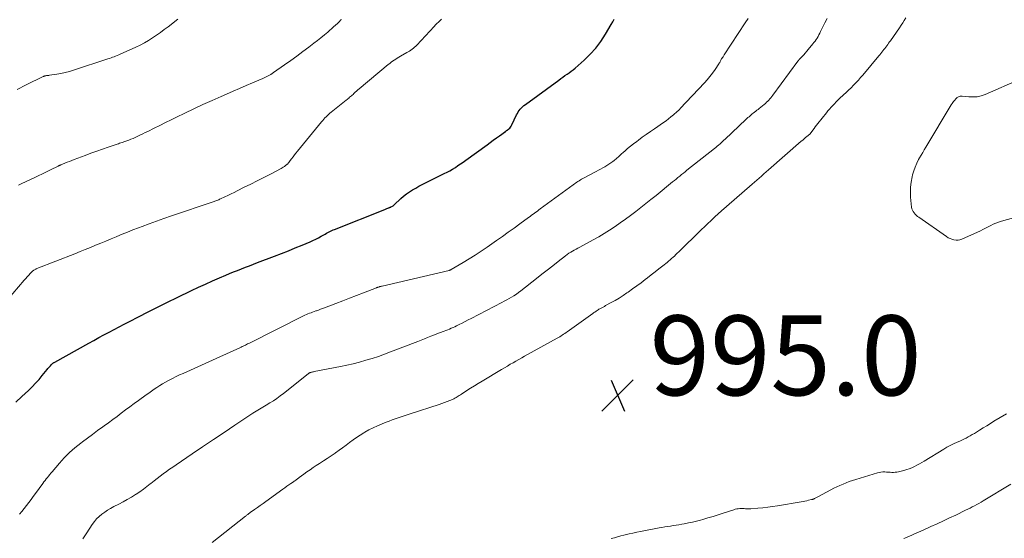
# Model space of a CAD drawing. Units: feet. Extents: x 1985000 to 1990000, y 520000 to 525000.
# Drawn here: x 1987507 to 1987753, y 521625 to 521755 of the extents above; entities that cross this region are included whole.
import ezdxf

# ---------------------------------------------------------------- set-up
doc = ezdxf.new("R2010")
doc.units = ezdxf.units.FT
doc.header["$LTSCALE"] = 100
doc.header["$MEASUREMENT"] = 0
for name, color, linetype, lineweight in [('CONTOUR INDEX', 32, 'Continuous', 25), ('CONTOUR INTERMEDIATE', 40, 'Continuous', 15), ('SPOT ELEVATION', 7, 'Continuous', 15)]:
    doc.layers.add(name, color=color, linetype=linetype, lineweight=lineweight)
doc.styles.add('slant', font='romans.shx', dxfattribs={"oblique": 14.999978})

# ---------------------------------------------------------------- blocks, each defined once
blk = doc.blocks.new('SPOT')
at = {"layer": 'SPOT ELEVATION', "lineweight": 25}
for p, q in [((-3.95, -3.95), (3.86, 3.85)), ((-1.67, 3.81), (1.74, -3.97))]:
    blk.add_line(p, q, dxfattribs=at)

msp = doc.modelspace()

# ---------------------------------------------------------------- linework, layer by layer
at = {"layer": 'CONTOUR INDEX', "elevation": 980, "flags": 128}
msp.add_lwpolyline([(1987505.7, 521659.06), (1987507.22, 521660.48), (1987508.9, 521662.04), (1987509.81, 521662.93), (1987510.7, 521663.84), (1987511.55, 521664.78), (1987512.37, 521665.76), (1987513.56, 521667.24), (1987513.77, 521667.49), (1987513.97, 521667.73), (1987514.18, 521667.97), (1987514.4, 521668.21), (1987514.65, 521668.49), (1987514.74, 521668.59), (1987514.83, 521668.68), (1987514.93, 521668.76), (1987515.03, 521668.84), (1987515.14, 521668.92), (1987515.25, 521668.99), (1987515.36, 521669.06), (1987515.47, 521669.12), (1987524.03, 521673.86), (1987525.29, 521674.56), (1987526.55, 521675.25), (1987527.82, 521675.93), (1987529.09, 521676.61), (1987530.36, 521677.29), (1987531.64, 521677.96), (1987532.91, 521678.63), (1987534.19, 521679.29), (1987536.45, 521680.46), (1987538.86, 521681.69), (1987541.28, 521682.92), (1987543.71, 521684.12), (1987546.15, 521685.3), (1987549.75, 521687.03), (1987551.49, 521687.86), (1987553.24, 521688.67), (1987555, 521689.45), (1987556.76, 521690.22), (1987558.33, 521690.89), (1987559.32, 521691.3), (1987560.31, 521691.71), (1987561.31, 521692.11), (1987562.32, 521692.5), (1987563.32, 521692.89), (1987564.33, 521693.27), (1987565.33, 521693.66), (1987566.34, 521694.04), (1987570.58, 521695.66), (1987572.31, 521696.34), (1987574.04, 521697.02), (1987575.77, 521697.73), (1987577.49, 521698.44), (1987579.49, 521699.29), (1987580.2, 521699.6), (1987580.9, 521699.93), (1987581.59, 521700.28), (1987582.27, 521700.64), (1987582.97, 521701.03), (1987583.3, 521701.21), (1987583.62, 521701.39), (1987583.95, 521701.57), (1987584.27, 521701.75), (1987584.6, 521701.92), (1987584.93, 521702.08), (1987585.27, 521702.23), (1987585.61, 521702.38), (1987598.2, 521707.39), (1987598.39, 521707.46), (1987598.57, 521707.53), (1987598.76, 521707.61), (1987598.95, 521707.68), (1987599.19, 521707.77), (1987599.26, 521707.8), (1987599.33, 521707.82), (1987599.4, 521707.85), (1987599.47, 521707.87), (1987599.55, 521707.9), (1987599.62, 521707.93), (1987599.69, 521707.96), (1987599.76, 521707.99), (1987599.96, 521708.09), (1987600.13, 521708.19), (1987600.29, 521708.29), (1987600.44, 521708.4), (1987600.58, 521708.53), (1987602.26, 521710.1), (1987602.94, 521710.7), (1987603.65, 521711.27), (1987604.39, 521711.79), (1987605.16, 521712.28), (1987605.96, 521712.73), (1987606.76, 521713.17), (1987607.56, 521713.6), (1987608.38, 521714.01), (1987613.11, 521716.34), (1987613.82, 521716.7), (1987614.52, 521717.08), (1987615.21, 521717.49), (1987615.89, 521717.91), (1987616.55, 521718.35), (1987617.21, 521718.8), (1987617.87, 521719.25), (1987618.52, 521719.72), (1987623.84, 521723.56), (1987624.63, 521724.13), (1987625.41, 521724.7), (1987626.19, 521725.27), (1987626.98, 521725.85), (1987628.43, 521726.91), (1987628.48, 521726.96), (1987628.54, 521727), (1987628.6, 521727.04), (1987628.66, 521727.08), (1987628.72, 521727.12), (1987628.78, 521727.16), (1987628.83, 521727.2), (1987628.89, 521727.25), (1987629.28, 521727.56), (1987629.52, 521727.77), (1987629.73, 521728), (1987629.91, 521728.26), (1987630.07, 521728.54), (1987631.25, 521731.05), (1987631.45, 521731.44), (1987631.67, 521731.81), (1987631.92, 521732.16), (1987632.18, 521732.5), (1987632.47, 521732.81), (1987632.78, 521733.12), (1987633.1, 521733.4), (1987633.44, 521733.67), (1987641.81, 521739.79), (1987642.32, 521740.16), (1987642.84, 521740.53), (1987643.37, 521740.89), (1987643.9, 521741.24), (1987644.42, 521741.6), (1987644.93, 521741.97), (1987645.42, 521742.37), (1987645.91, 521742.78), (1987648.14, 521744.77), (1987649.66, 521746.24), (1987651.08, 521747.8), (1987652.34, 521749.48), (1987653.51, 521751.25), (1987654.98, 521753.69), (1987655.35, 521754.34), (1987655.7, 521755.01)], dxfattribs=at)
at = {"layer": 'CONTOUR INTERMEDIATE', "flags": 128}
for points, elevation in [([(1987503.58, 521684.66), (1987507.85, 521689.65), (1987508.22, 521690.07), (1987508.58, 521690.48), (1987508.96, 521690.89), (1987509.34, 521691.3), (1987509.86, 521691.85), (1987509.99, 521691.97), (1987510.12, 521692.08), (1987510.26, 521692.18), (1987510.4, 521692.27), (1987510.55, 521692.35), (1987510.71, 521692.43), (1987510.86, 521692.5), (1987511.02, 521692.57), (1987520.54, 521696.28), (1987521.84, 521696.79), (1987523.14, 521697.31), (1987524.44, 521697.84), (1987525.73, 521698.38), (1987527.02, 521698.92), (1987528.31, 521699.46), (1987529.59, 521700), (1987530.88, 521700.54), (1987531.01, 521700.6), (1987532.37, 521701.16), (1987533.72, 521701.71), (1987535.09, 521702.25), (1987536.46, 521702.77), (1987537.36, 521703.12), (1987539.19, 521703.8), (1987541.02, 521704.46), (1987542.86, 521705.11), (1987544.71, 521705.74), (1987555.17, 521709.26), (1987555.41, 521709.34), (1987555.64, 521709.42), (1987555.88, 521709.51), (1987556.12, 521709.6), (1987556.35, 521709.7), (1987556.59, 521709.8), (1987556.82, 521709.9), (1987557.05, 521710.01), (1987558.13, 521710.53), (1987558.9, 521710.9), (1987559.67, 521711.27), (1987560.44, 521711.65), (1987561.2, 521712.03), (1987562.98, 521712.91), (1987564.62, 521713.73), (1987566.26, 521714.56), (1987567.9, 521715.39), (1987569.53, 521716.24), (1987572.2, 521717.63), (1987572.49, 521717.79), (1987572.77, 521717.96), (1987573.05, 521718.14), (1987573.31, 521718.34), (1987573.65, 521718.59), (1987573.74, 521718.67), (1987573.83, 521718.75), (1987573.91, 521718.83), (1987573.99, 521718.92), (1987574.06, 521719.01), (1987574.13, 521719.11), (1987574.2, 521719.2), (1987574.27, 521719.29), (1987574.85, 521720.06), (1987575.21, 521720.54), (1987575.58, 521721.01), (1987575.95, 521721.47), (1987576.32, 521721.94), (1987582.38, 521729.32), (1987582.65, 521729.65), (1987582.93, 521729.97), (1987583.22, 521730.28), (1987583.51, 521730.59), (1987583.81, 521730.89), (1987584.12, 521731.18), (1987584.44, 521731.46), (1987584.77, 521731.74), (1987588.53, 521734.74), (1987588.75, 521734.91), (1987588.97, 521735.09), (1987589.19, 521735.27), (1987589.4, 521735.46), (1987589.62, 521735.64), (1987589.83, 521735.83), (1987590.04, 521736.01), (1987590.25, 521736.2), (1987590.49, 521736.42), (1987590.82, 521736.72), (1987591.15, 521737.01), (1987591.48, 521737.3), (1987591.82, 521737.58), (1987599.08, 521743.65), (1987599.44, 521743.94), (1987599.81, 521744.23), (1987600.18, 521744.5), (1987600.55, 521744.77), (1987600.94, 521745.03), (1987601.33, 521745.28), (1987601.72, 521745.52), (1987602.12, 521745.75), (1987603.76, 521746.66), (1987604.1, 521746.86), (1987604.43, 521747.06), (1987604.75, 521747.28), (1987605.07, 521747.5), (1987605.37, 521747.74), (1987605.67, 521747.99), (1987605.95, 521748.26), (1987606.22, 521748.54), (1987610.57, 521753.21), (1987610.92, 521753.58), (1987611.28, 521753.95), (1987611.64, 521754.31), (1987612.01, 521754.66), (1987612.39, 521755)], 976), ([(1987506.1, 521737.4), (1987508.3, 521738.55), (1987512.6, 521740.67), (1987512.68, 521740.71), (1987512.76, 521740.74), (1987512.84, 521740.77), (1987512.93, 521740.8), (1987513.01, 521740.83), (1987513.1, 521740.85), (1987513.18, 521740.86), (1987513.27, 521740.87), (1987513.46, 521740.89), (1987513.65, 521740.91), (1987513.83, 521740.93), (1987514.02, 521740.95), (1987514.2, 521740.98), (1987515.98, 521741.25), (1987517.05, 521741.44), (1987518.11, 521741.67), (1987519.16, 521741.95), (1987520.2, 521742.26), (1987528.8, 521745.08), (1987529.2, 521745.21), (1987529.59, 521745.34), (1987529.98, 521745.48), (1987530.36, 521745.62), (1987530.75, 521745.77), (1987531.13, 521745.93), (1987531.51, 521746.09), (1987531.89, 521746.25), (1987535.84, 521748.04), (1987536.92, 521748.56), (1987537.97, 521749.11), (1987539, 521749.71), (1987540, 521750.35), (1987540.99, 521751.02), (1987541.96, 521751.71), (1987542.93, 521752.41), (1987543.88, 521753.13), (1987546.32, 521755)], 968), ([(1987506.37, 521713.48), (1987507.25, 521713.9), (1987510.31, 521715.29), (1987511.35, 521715.77), (1987512.38, 521716.26), (1987513.41, 521716.76), (1987514.43, 521717.27), (1987516.31, 521718.22), (1987516.39, 521718.26), (1987516.47, 521718.3), (1987516.56, 521718.34), (1987516.64, 521718.38), (1987516.72, 521718.42), (1987516.81, 521718.46), (1987516.89, 521718.5), (1987516.98, 521718.53), (1987518, 521718.94), (1987518.6, 521719.18), (1987519.19, 521719.42), (1987519.79, 521719.65), (1987520.39, 521719.88), (1987523.15, 521720.92), (1987524.57, 521721.45), (1987526, 521721.97), (1987527.43, 521722.47), (1987528.86, 521722.97), (1987531.12, 521723.74), (1987531.43, 521723.84), (1987531.73, 521723.95), (1987532.04, 521724.05), (1987532.35, 521724.14), (1987532.66, 521724.24), (1987532.97, 521724.35), (1987533.27, 521724.45), (1987533.58, 521724.57), (1987534.05, 521724.74), (1987534.59, 521724.96), (1987535.12, 521725.17), (1987535.65, 521725.41), (1987536.18, 521725.65), (1987536.35, 521725.73), (1987536.96, 521726.02), (1987537.57, 521726.32), (1987538.18, 521726.62), (1987538.78, 521726.92), (1987540.39, 521727.72), (1987541.8, 521728.43), (1987543.21, 521729.13), (1987544.63, 521729.82), (1987546.04, 521730.5), (1987548.1, 521731.49), (1987550.37, 521732.57), (1987552.64, 521733.63), (1987554.92, 521734.67), (1987557.21, 521735.69), (1987558.56, 521736.29), (1987560.18, 521737), (1987561.8, 521737.7), (1987563.43, 521738.4), (1987565.06, 521739.09), (1987567.6, 521740.16), (1987567.95, 521740.31), (1987568.31, 521740.47), (1987568.66, 521740.65), (1987569, 521740.83), (1987569.34, 521741.01), (1987569.68, 521741.21), (1987570, 521741.42), (1987570.33, 521741.64), (1987573.08, 521743.57), (1987574.63, 521744.67), (1987576.17, 521745.78), (1987577.69, 521746.91), (1987579.21, 521748.06), (1987580.46, 521749.02), (1987581.34, 521749.71), (1987582.2, 521750.4), (1987583.06, 521751.1), (1987583.91, 521751.82), (1987585.37, 521753.08), (1987585.85, 521753.51), (1987586.32, 521753.94), (1987586.78, 521754.39), (1987587.23, 521754.85), (1987587.37, 521754.99)], 972), ([(1987506.64, 521630.99), (1987507.26, 521631.7), (1987507.85, 521632.42), (1987508.42, 521633.16), (1987508.98, 521633.91), (1987509.54, 521634.67), (1987510.09, 521635.42), (1987510.65, 521636.18), (1987512.5, 521638.72), (1987512.78, 521639.1), (1987513.06, 521639.47), (1987513.34, 521639.84), (1987513.63, 521640.21), (1987513.92, 521640.57), (1987514.22, 521640.93), (1987514.51, 521641.29), (1987514.81, 521641.65), (1987516.64, 521643.8), (1987517.88, 521645.16), (1987519.17, 521646.46), (1987520.55, 521647.67), (1987521.99, 521648.82), (1987522.41, 521649.14), (1987523.68, 521650.08), (1987524.95, 521651.01), (1987526.22, 521651.94), (1987527.5, 521652.87), (1987527.9, 521653.15), (1987528.98, 521653.94), (1987530.05, 521654.73), (1987531.12, 521655.53), (1987532.17, 521656.33), (1987533.23, 521657.14), (1987534.3, 521657.94), (1987535.37, 521658.73), (1987536.44, 521659.51), (1987538.36, 521660.89), (1987539.04, 521661.37), (1987539.72, 521661.85), (1987540.41, 521662.32), (1987541.1, 521662.78), (1987541.8, 521663.23), (1987542.51, 521663.67), (1987543.23, 521664.08), (1987543.96, 521664.49), (1987544.19, 521664.61), (1987545.04, 521665.05), (1987545.9, 521665.48), (1987546.77, 521665.89), (1987547.64, 521666.29), (1987549.54, 521667.13), (1987551.36, 521667.94), (1987553.19, 521668.76), (1987555.01, 521669.58), (1987556.83, 521670.4), (1987561.91, 521672.73), (1987562.19, 521672.86), (1987562.46, 521672.99), (1987562.74, 521673.12), (1987563.01, 521673.26), (1987563.28, 521673.39), (1987563.56, 521673.53), (1987563.83, 521673.67), (1987564.1, 521673.81), (1987577.81, 521680.67), (1987578.18, 521680.85), (1987578.56, 521681.03), (1987578.95, 521681.19), (1987579.33, 521681.35), (1987579.72, 521681.5), (1987580.12, 521681.65), (1987580.51, 521681.79), (1987580.9, 521681.93), (1987581.1, 521682), (1987581.59, 521682.17), (1987582.08, 521682.35), (1987582.57, 521682.53), (1987583.06, 521682.71), (1987585.93, 521683.81), (1987587.67, 521684.48), (1987589.4, 521685.15), (1987591.13, 521685.81), (1987592.86, 521686.48), (1987596.15, 521687.75), (1987596.23, 521687.78), (1987596.32, 521687.81), (1987596.41, 521687.84), (1987596.49, 521687.87), (1987596.58, 521687.9), (1987596.67, 521687.93), (1987596.76, 521687.96), (1987596.85, 521687.99), (1987596.95, 521688.02), (1987597.1, 521688.05), (1987597.24, 521688.09), (1987597.38, 521688.13), (1987597.53, 521688.16), (1987614.33, 521692.1), (1987614.4, 521692.12), (1987614.47, 521692.14), (1987614.54, 521692.17), (1987614.61, 521692.19), (1987614.68, 521692.22), (1987614.74, 521692.25), (1987614.81, 521692.29), (1987614.87, 521692.32), (1987617.83, 521694.07), (1987619.36, 521694.99), (1987620.87, 521695.94), (1987622.36, 521696.92), (1987623.84, 521697.93), (1987626.21, 521699.58), (1987627.68, 521700.62), (1987629.16, 521701.66), (1987630.62, 521702.71), (1987632.08, 521703.77), (1987634.27, 521705.36), (1987634.64, 521705.63), (1987635, 521705.9), (1987635.36, 521706.16), (1987635.73, 521706.43), (1987636.09, 521706.7), (1987636.46, 521706.96), (1987636.82, 521707.23), (1987637.19, 521707.5), (1987645.46, 521713.57), (1987645.75, 521713.78), (1987646.04, 521713.98), (1987646.33, 521714.18), (1987646.63, 521714.38), (1987646.93, 521714.56), (1987647.23, 521714.75), (1987647.54, 521714.92), (1987647.85, 521715.09), (1987651.21, 521716.88), (1987651.75, 521717.17), (1987652.29, 521717.46), (1987652.82, 521717.76), (1987653.36, 521718.06), (1987653.88, 521718.37), (1987654.39, 521718.7), (1987654.89, 521719.05), (1987655.38, 521719.42), (1987655.67, 521719.65), (1987656.28, 521720.15), (1987656.89, 521720.66), (1987657.49, 521721.19), (1987658.08, 521721.72), (1987658.34, 521721.96), (1987659.06, 521722.6), (1987659.8, 521723.23), (1987660.57, 521723.83), (1987661.34, 521724.42), (1987661.76, 521724.72), (1987662.76, 521725.44), (1987663.76, 521726.16), (1987664.77, 521726.86), (1987665.79, 521727.56), (1987668.08, 521729.13), (1987668.72, 521729.58), (1987669.34, 521730.04), (1987669.94, 521730.53), (1987670.54, 521731.03), (1987671.51, 521731.89), (1987671.61, 521731.98), (1987671.7, 521732.07), (1987671.79, 521732.16), (1987671.88, 521732.25), (1987671.97, 521732.34), (1987672.06, 521732.43), (1987672.15, 521732.52), (1987672.24, 521732.62), (1987678.31, 521739.08), (1987679.03, 521739.88), (1987679.71, 521740.7), (1987680.36, 521741.55), (1987680.98, 521742.42), (1987681.93, 521743.84), (1987682.05, 521744.02), (1987682.16, 521744.21), (1987682.26, 521744.4), (1987682.36, 521744.59), (1987682.52, 521744.94), (1987682.53, 521744.96), (1987682.54, 521744.98), (1987682.55, 521745), (1987682.57, 521745.02), (1987682.61, 521745.1), (1987682.63, 521745.12), (1987682.64, 521745.14), (1987682.65, 521745.16), (1987682.66, 521745.17), (1987682.86, 521745.47), (1987682.98, 521745.63), (1987683.09, 521745.8), (1987683.2, 521745.97), (1987683.31, 521746.14), (1987688.52, 521754.1), (1987689.26, 521755.22)], 984), ([(1987522.54, 521624.82), (1987523.54, 521626.38), (1987524.89, 521628.44), (1987525.41, 521629.15), (1987525.98, 521629.82), (1987526.61, 521630.43), (1987527.28, 521631), (1987528, 521631.52), (1987528.74, 521632.02), (1987529.5, 521632.47), (1987530.28, 521632.9), (1987531.57, 521633.56), (1987532.63, 521634.12), (1987533.67, 521634.7), (1987534.7, 521635.3), (1987535.71, 521635.93), (1987535.89, 521636.04), (1987536.8, 521636.64), (1987537.7, 521637.26), (1987538.57, 521637.91), (1987539.43, 521638.58), (1987539.6, 521638.72), (1987540.37, 521639.33), (1987541.14, 521639.93), (1987541.91, 521640.53), (1987542.69, 521641.11), (1987543.48, 521641.69), (1987544.27, 521642.27), (1987545.07, 521642.83), (1987545.88, 521643.38), (1987549.89, 521646.1), (1987552.56, 521647.9), (1987555.24, 521649.7), (1987557.92, 521651.49), (1987560.6, 521653.28), (1987565.16, 521656.3), (1987565.57, 521656.57), (1987565.98, 521656.83), (1987566.4, 521657.08), (1987566.82, 521657.32), (1987567.24, 521657.57), (1987567.66, 521657.81), (1987568.08, 521658.06), (1987568.5, 521658.31), (1987569.43, 521658.89), (1987570.3, 521659.44), (1987571.16, 521660.02), (1987571.99, 521660.63), (1987572.81, 521661.26), (1987579.03, 521666.21), (1987579.1, 521666.27), (1987579.17, 521666.32), (1987579.25, 521666.37), (1987579.33, 521666.41), (1987579.41, 521666.45), (1987579.49, 521666.49), (1987579.58, 521666.51), (1987579.67, 521666.54), (1987579.84, 521666.58), (1987580.01, 521666.62), (1987580.19, 521666.65), (1987580.36, 521666.69), (1987580.54, 521666.73), (1987587.11, 521668.02), (1987588.71, 521668.36), (1987590.31, 521668.72), (1987591.89, 521669.13), (1987593.47, 521669.57), (1987595.04, 521670.05), (1987596.6, 521670.55), (1987598.15, 521671.09), (1987599.68, 521671.67), (1987606.47, 521674.3), (1987607.3, 521674.62), (1987608.13, 521674.94), (1987608.95, 521675.27), (1987609.77, 521675.61), (1987610.38, 521675.85), (1987610.9, 521676.06), (1987611.42, 521676.27), (1987611.94, 521676.46), (1987612.46, 521676.65), (1987612.6, 521676.7), (1987613.05, 521676.87), (1987613.51, 521677.04), (1987613.97, 521677.21), (1987614.42, 521677.39), (1987614.87, 521677.58), (1987615.32, 521677.77), (1987615.76, 521677.98), (1987616.2, 521678.19), (1987616.85, 521678.51), (1987617.6, 521678.9), (1987618.36, 521679.28), (1987619.12, 521679.67), (1987619.87, 521680.06), (1987627.55, 521684.03), (1987628.17, 521684.36), (1987628.79, 521684.7), (1987629.39, 521685.04), (1987630, 521685.39), (1987630.59, 521685.76), (1987631.18, 521686.15), (1987631.74, 521686.55), (1987632.3, 521686.97), (1987636.23, 521690.05), (1987637.58, 521691.11), (1987638.93, 521692.18), (1987640.29, 521693.24), (1987641.64, 521694.3), (1987643.53, 521695.78), (1987643.95, 521696.09), (1987644.37, 521696.39), (1987644.81, 521696.67), (1987645.25, 521696.94), (1987645.7, 521697.19), (1987646.16, 521697.45), (1987646.61, 521697.7), (1987647.07, 521697.94), (1987650.41, 521699.73), (1987651.82, 521700.51), (1987653.21, 521701.32), (1987654.57, 521702.17), (1987655.91, 521703.06), (1987657.23, 521703.98), (1987658.54, 521704.91), (1987659.83, 521705.87), (1987661.12, 521706.84), (1987662.4, 521707.84), (1987663.67, 521708.84), (1987664.93, 521709.85), (1987666.19, 521710.86), (1987670.34, 521714.25), (1987670.79, 521714.62), (1987671.24, 521714.99), (1987671.69, 521715.35), (1987672.14, 521715.72), (1987672.59, 521716.08), (1987673.05, 521716.45), (1987673.5, 521716.81), (1987673.95, 521717.17), (1987680.85, 521722.64), (1987681.2, 521722.92), (1987681.55, 521723.21), (1987681.89, 521723.5), (1987682.23, 521723.79), (1987682.56, 521724.09), (1987682.89, 521724.39), (1987683.22, 521724.69), (1987683.55, 521725), (1987688.72, 521729.89), (1987688.98, 521730.13), (1987689.24, 521730.37), (1987689.5, 521730.6), (1987689.76, 521730.83), (1987690.02, 521731.06), (1987690.29, 521731.29), (1987690.57, 521731.5), (1987690.84, 521731.72), (1987690.88, 521731.75), (1987691.17, 521731.98), (1987691.47, 521732.2), (1987691.76, 521732.44), (1987692.05, 521732.67), (1987693.33, 521733.7), (1987693.63, 521733.95), (1987693.91, 521734.21), (1987694.19, 521734.48), (1987694.46, 521734.76), (1987694.71, 521735.06), (1987694.97, 521735.35), (1987695.21, 521735.66), (1987695.44, 521735.97), (1987701.77, 521744.53), (1987701.81, 521744.58), (1987701.85, 521744.64), (1987701.89, 521744.69), (1987701.93, 521744.74), (1987701.97, 521744.78), (1987702.01, 521744.83), (1987702.06, 521744.88), (1987702.1, 521744.93), (1987702.81, 521745.69), (1987703.2, 521746.12), (1987703.59, 521746.56), (1987703.97, 521747), (1987704.35, 521747.45), (1987705.49, 521748.83), (1987705.77, 521749.19), (1987706.05, 521749.55), (1987706.31, 521749.93), (1987706.56, 521750.32), (1987706.79, 521750.71), (1987707.02, 521751.11), (1987707.24, 521751.51), (1987707.45, 521751.92), (1987708.52, 521754.1), (1987709.06, 521755.19)], 988), ([(1987554.96, 521623.89), (1987563.29, 521630.53), (1987563.43, 521630.64), (1987563.58, 521630.75), (1987563.72, 521630.86), (1987563.87, 521630.97), (1987564.02, 521631.08), (1987564.16, 521631.19), (1987564.31, 521631.29), (1987564.46, 521631.4), (1987565.59, 521632.19), (1987566.3, 521632.69), (1987567, 521633.2), (1987567.71, 521633.71), (1987568.42, 521634.21), (1987572.65, 521637.28), (1987573.15, 521637.64), (1987573.66, 521638), (1987574.17, 521638.36), (1987574.68, 521638.71), (1987575.33, 521639.16), (1987575.52, 521639.29), (1987575.7, 521639.41), (1987575.88, 521639.54), (1987576.06, 521639.67), (1987576.24, 521639.79), (1987576.43, 521639.92), (1987576.6, 521640.05), (1987576.78, 521640.18), (1987577.94, 521641.04), (1987578.7, 521641.6), (1987579.47, 521642.14), (1987580.25, 521642.68), (1987581.04, 521643.2), (1987581.83, 521643.71), (1987582.81, 521644.36), (1987583.79, 521645), (1987584.76, 521645.66), (1987585.73, 521646.31), (1987585.87, 521646.41), (1987586.76, 521647.03), (1987587.65, 521647.66), (1987588.52, 521648.32), (1987589.39, 521648.98), (1987590.26, 521649.63), (1987591.15, 521650.26), (1987592.06, 521650.85), (1987592.99, 521651.41), (1987593.19, 521651.53), (1987594.25, 521652.11), (1987595.32, 521652.66), (1987596.41, 521653.16), (1987597.52, 521653.63), (1987598.54, 521654.05), (1987599.29, 521654.34), (1987600.03, 521654.63), (1987600.78, 521654.9), (1987601.54, 521655.17), (1987602.29, 521655.43), (1987603.05, 521655.68), (1987603.81, 521655.93), (1987604.57, 521656.18), (1987611.84, 521658.5), (1987612.51, 521658.72), (1987613.18, 521658.96), (1987613.84, 521659.21), (1987614.49, 521659.48), (1987615.2, 521659.78), (1987615.49, 521659.91), (1987615.78, 521660.05), (1987616.06, 521660.21), (1987616.34, 521660.38), (1987616.61, 521660.55), (1987616.88, 521660.73), (1987617.15, 521660.91), (1987617.42, 521661.08), (1987618.76, 521661.97), (1987619.71, 521662.59), (1987620.66, 521663.2), (1987621.62, 521663.79), (1987622.58, 521664.38), (1987627.5, 521667.3), (1987628.21, 521667.72), (1987628.93, 521668.14), (1987629.65, 521668.56), (1987630.37, 521668.97), (1987631.09, 521669.37), (1987631.82, 521669.78), (1987632.54, 521670.18), (1987633.26, 521670.59), (1987641.41, 521675.12), (1987641.73, 521675.3), (1987642.06, 521675.49), (1987642.38, 521675.68), (1987642.7, 521675.88), (1987643.02, 521676.08), (1987643.33, 521676.28), (1987643.64, 521676.5), (1987643.94, 521676.71), (1987650.32, 521681.28), (1987650.54, 521681.44), (1987650.76, 521681.6), (1987650.98, 521681.75), (1987651.2, 521681.91), (1987651.43, 521682.06), (1987651.65, 521682.2), (1987651.88, 521682.34), (1987652.12, 521682.48), (1987652.28, 521682.57), (1987652.6, 521682.74), (1987652.92, 521682.92), (1987653.24, 521683.09), (1987653.56, 521683.26), (1987654.96, 521684.01), (1987655.96, 521684.58), (1987656.95, 521685.17), (1987657.92, 521685.8), (1987658.88, 521686.44), (1987659.18, 521686.66), (1987660.27, 521687.44), (1987661.36, 521688.22), (1987662.43, 521689.02), (1987663.5, 521689.83), (1987664.04, 521690.24), (1987665, 521690.98), (1987665.96, 521691.72), (1987666.91, 521692.46), (1987667.86, 521693.21), (1987668.98, 521694.1), (1987669.36, 521694.41), (1987669.74, 521694.72), (1987670.1, 521695.04), (1987670.46, 521695.37), (1987670.82, 521695.7), (1987671.17, 521696.04), (1987671.52, 521696.38), (1987671.87, 521696.72), (1987673.17, 521698), (1987674.17, 521698.99), (1987675.18, 521699.96), (1987676.18, 521700.94), (1987677.19, 521701.91), (1987680.37, 521704.97), (1987680.65, 521705.23), (1987680.92, 521705.49), (1987681.2, 521705.75), (1987681.48, 521706.01), (1987681.76, 521706.26), (1987682.04, 521706.52), (1987682.32, 521706.77), (1987682.61, 521707.02), (1987689.66, 521713.15), (1987690.25, 521713.66), (1987690.85, 521714.18), (1987691.44, 521714.7), (1987692.03, 521715.22), (1987692.63, 521715.74), (1987693.22, 521716.26), (1987693.82, 521716.77), (1987694.41, 521717.29), (1987702.61, 521724.45), (1987702.96, 521724.76), (1987703.31, 521725.06), (1987703.67, 521725.37), (1987704.03, 521725.67), (1987704.72, 521726.25), (1987704.81, 521726.34), (1987705.47, 521727.22), (1987705.79, 521727.64), (1987706.12, 521728.07), (1987706.45, 521728.49), (1987706.78, 521728.91), (1987708.91, 521731.57), (1987709.29, 521732.04), (1987709.69, 521732.5), (1987710.09, 521732.96), (1987710.5, 521733.41), (1987710.92, 521733.85), (1987711.34, 521734.29), (1987711.78, 521734.71), (1987712.22, 521735.13), (1987713.2, 521736.06), (1987713.84, 521736.65), (1987714.46, 521737.26), (1987715.09, 521737.87), (1987715.7, 521738.48), (1987716.31, 521739.1), (1987716.91, 521739.74), (1987717.48, 521740.39), (1987718.05, 521741.05), (1987722.02, 521745.83), (1987722.28, 521746.14), (1987722.53, 521746.45), (1987722.78, 521746.77), (1987723.03, 521747.08), (1987723.28, 521747.4), (1987723.53, 521747.72), (1987723.77, 521748.03), (1987724.01, 521748.35), (1987724.26, 521748.67), (1987724.49, 521748.99), (1987724.73, 521749.32), (1987724.96, 521749.64), (1987727.21, 521752.9), (1987727.61, 521753.51), (1987728.02, 521754.11), (1987728.41, 521754.73), (1987728.79, 521755.35)], 992), ([(1987758.81, 521706.12), (1987752.75, 521704.41), (1987752.06, 521704.19), (1987751.38, 521703.94), (1987750.72, 521703.65), (1987750.08, 521703.32), (1987749.44, 521702.98), (1987748.79, 521702.65), (1987748.14, 521702.34), (1987747.48, 521702.03), (1987742.86, 521699.95), (1987742.38, 521699.78), (1987741.88, 521699.68), (1987741.38, 521699.68), (1987740.87, 521699.74), (1987740.37, 521699.88), (1987739.89, 521700.06), (1987739.43, 521700.29), (1987738.98, 521700.57), (1987732.05, 521705.39), (1987731.73, 521705.64), (1987731.42, 521705.9), (1987731.14, 521706.18), (1987730.87, 521706.49), (1987730.64, 521706.81), (1987730.46, 521707.16), (1987730.34, 521707.53), (1987730.26, 521707.93), (1987730.01, 521710.41), (1987729.94, 521711.69), (1987729.96, 521712.97), (1987730.12, 521714.24), (1987730.36, 521715.51), (1987730.48, 521716), (1987730.77, 521717), (1987731.11, 521717.97), (1987731.53, 521718.92), (1987732, 521719.85), (1987732.26, 521720.33), (1987732.64, 521721), (1987733.03, 521721.67), (1987733.42, 521722.34), (1987733.81, 521723), (1987740.19, 521733.57), (1987740.38, 521733.87), (1987740.58, 521734.15), (1987740.79, 521734.43), (1987741.01, 521734.7), (1987741.43, 521735.19), (1987741.44, 521735.21), (1987741.46, 521735.23), (1987741.48, 521735.25), (1987741.49, 521735.26), (1987741.56, 521735.33), (1987741.58, 521735.35), (1987741.6, 521735.37), (1987741.62, 521735.38), (1987741.64, 521735.39), (1987742.01, 521735.6), (1987742.22, 521735.69), (1987742.44, 521735.76), (1987742.66, 521735.78), (1987742.89, 521735.78), (1987744.56, 521735.58), (1987745.61, 521735.54), (1987746.65, 521735.61), (1987747.66, 521735.84), (1987748.66, 521736.19), (1987757.42, 521739.99)], 996), ([(1987754.03, 521656.16), (1987750.9, 521654.29), (1987749.99, 521653.74), (1987749.09, 521653.19), (1987748.18, 521652.63), (1987747.28, 521652.06), (1987746.48, 521651.55), (1987745.98, 521651.24), (1987745.47, 521650.94), (1987744.96, 521650.65), (1987744.43, 521650.37), (1987743.91, 521650.1), (1987743.38, 521649.84), (1987742.84, 521649.59), (1987742.3, 521649.35), (1987741.65, 521649.06), (1987740.79, 521648.66), (1987739.95, 521648.23), (1987739.12, 521647.78), (1987738.3, 521647.3), (1987733.43, 521644.33), (1987732.82, 521643.97), (1987732.21, 521643.62), (1987731.59, 521643.28), (1987730.97, 521642.95), (1987730.33, 521642.65), (1987729.68, 521642.39), (1987729.02, 521642.17), (1987728.34, 521641.98), (1987726.99, 521641.65), (1987726.57, 521641.56), (1987726.14, 521641.51), (1987725.71, 521641.49), (1987725.27, 521641.49), (1987724.84, 521641.52), (1987724.4, 521641.55), (1987723.97, 521641.57), (1987723.53, 521641.59), (1987723.48, 521641.6), (1987723.03, 521641.6), (1987722.57, 521641.56), (1987722.12, 521641.49), (1987721.68, 521641.37), (1987716.24, 521639.72), (1987715.43, 521639.46), (1987714.63, 521639.18), (1987713.84, 521638.88), (1987713.06, 521638.57), (1987712.29, 521638.23), (1987711.52, 521637.87), (1987710.76, 521637.5), (1987710.01, 521637.11), (1987706.76, 521635.36), (1987706.6, 521635.27), (1987706.43, 521635.19), (1987706.26, 521635.1), (1987706.09, 521635.01), (1987705.93, 521634.93), (1987705.84, 521634.89), (1987705.76, 521634.85), (1987705.66, 521634.81), (1987705.57, 521634.77), (1987705.48, 521634.74), (1987705.38, 521634.72), (1987705.29, 521634.69), (1987705.19, 521634.67), (1987704.45, 521634.5), (1987703.98, 521634.4), (1987703.51, 521634.3), (1987703.04, 521634.21), (1987702.57, 521634.12), (1987696.63, 521633.11), (1987695.41, 521632.92), (1987694.19, 521632.75), (1987692.96, 521632.62), (1987691.73, 521632.51), (1987689.96, 521632.38), (1987689.62, 521632.37), (1987689.27, 521632.36), (1987688.93, 521632.37), (1987688.59, 521632.39), (1987688.25, 521632.41), (1987687.91, 521632.42), (1987687.57, 521632.42), (1987687.22, 521632.41), (1987687.17, 521632.41), (1987686.8, 521632.37), (1987686.43, 521632.32), (1987686.07, 521632.24), (1987685.72, 521632.14), (1987683.03, 521631.26), (1987681.76, 521630.85), (1987680.49, 521630.45), (1987679.21, 521630.07), (1987677.93, 521629.7), (1987677.38, 521629.54), (1987676.36, 521629.27), (1987675.34, 521629.03), (1987674.32, 521628.81), (1987673.28, 521628.61), (1987672.63, 521628.5), (1987671.92, 521628.38), (1987671.21, 521628.26), (1987670.5, 521628.16), (1987669.79, 521628.05), (1987669.07, 521627.95), (1987668.36, 521627.84), (1987667.65, 521627.72), (1987666.95, 521627.59), (1987662.32, 521626.7), (1987661.35, 521626.5), (1987660.39, 521626.3), (1987659.42, 521626.08), (1987658.46, 521625.85), (1987658.12, 521625.77), (1987657.33, 521625.56), (1987656.55, 521625.35), (1987655.76, 521625.13), (1987654.98, 521624.9)], 992), ([(1987755.12, 521638.5), (1987748.22, 521634.37), (1987747.67, 521634.05), (1987747.12, 521633.73), (1987746.57, 521633.43), (1987746.02, 521633.12), (1987745.46, 521632.83), (1987744.9, 521632.54), (1987744.33, 521632.25), (1987743.76, 521631.98), (1987741.3, 521630.8), (1987739.76, 521630.06), (1987738.21, 521629.33), (1987736.66, 521628.61), (1987735.1, 521627.9), (1987733.11, 521626.99), (1987732.55, 521626.73), (1987731.98, 521626.48), (1987731.41, 521626.23), (1987730.85, 521625.99), (1987730.28, 521625.75), (1987729.71, 521625.51), (1987729.14, 521625.27), (1987728.57, 521625.04), (1987728.31, 521624.93)], 988)]:
    msp.add_lwpolyline(points, dxfattribs=dict(at, elevation=elevation))

# ---------------------------------------------------------------- block references
at = {"layer": 'SPOT ELEVATION'}
msp.add_blockref('SPOT', (1987656.59, 521660.8, 995.02), dxfattribs=at)

# ---------------------------------------------------------------- texts
at = {"layer": 'SPOT ELEVATION', "style": 'slant', "oblique": 15}
msp.add_text('995.0', height=20, dxfattribs=at).set_placement((1987664.59, 521660.8, 995.02))

doc.saveas('drawing.dxf')
